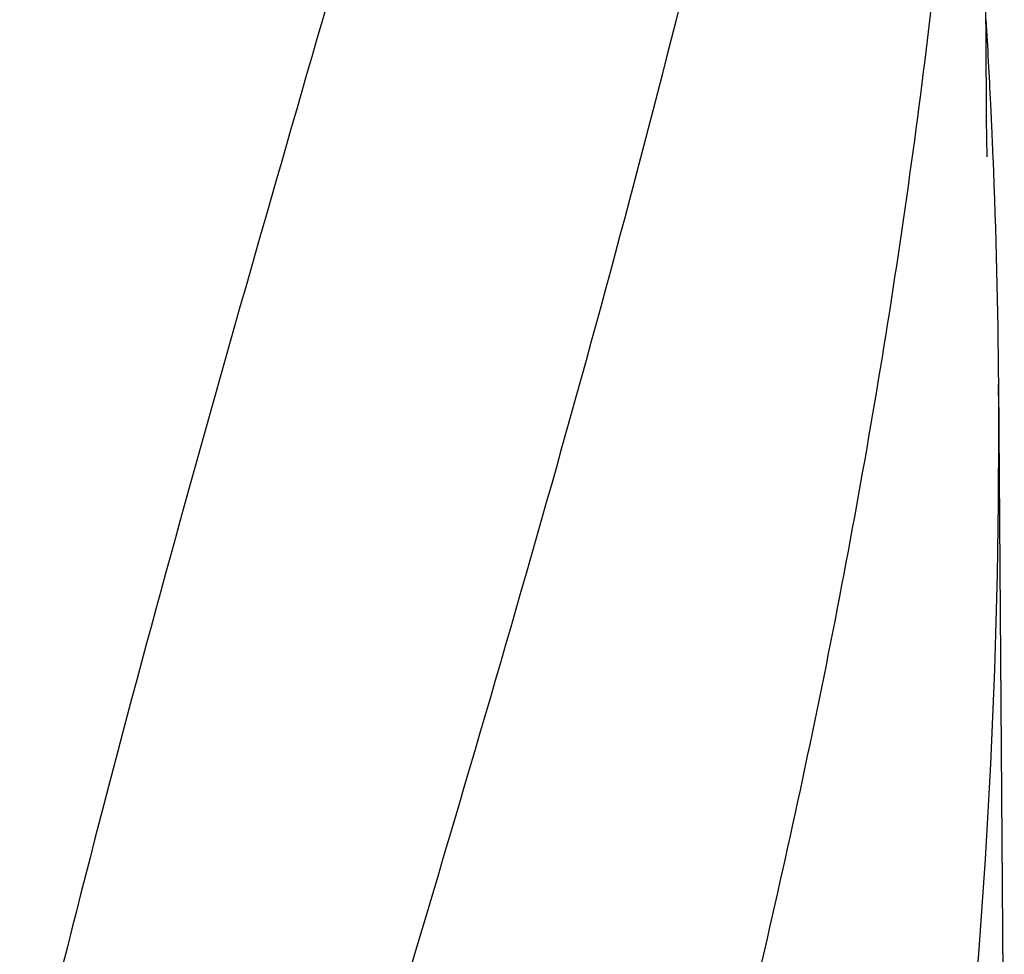
# Model space of a CAD drawing. Units: millimetres. Extents: x 17687 to 24419, y 2673 to 7538.
# Drawn here: x 19029 to 19187, y 6581 to 6731 of the extents above; entities that cross this region are included whole.
import ezdxf

# ---------------------------------------------------------------- set-up
doc = ezdxf.new("R2010")
doc.units = ezdxf.units.MM
doc.styles.add('ARIAL', font='arial.ttf')
doc.dimstyles.new('Diseño_PlanosFabricacion', dxfattribs={"dimtxt": 40, "dimasz": 45, "dimexe": 10, "dimexo": 10, "dimgap": 10, "dimtad": 1, "dimtih": 1, "dimtoh": 1, "dimdec": 0, "dimzin": 1, "dimdsep": 46, "dimtxsty": 'ARIAL', "dimcen": 15, "dimadec": 0, "dimazin": 0, "dimtp": 0.05, "dimtm": 0.05, "dimtfac": 1, "dimtdec": 0, "dimtofl": 0, "dimtmove": 0, "dimatfit": 3, "dimfxl": 0, "dimtolj": 1, "dimarcsym": 0})

# ---------------------------------------------------------------- blocks, each defined once
blk = doc.blocks.new('*D9')
at = {"color": 0, "lineweight": -2}
for p, q in [((19065.95, 7010.28), (18727.4, 7010.28)), ((18737.4, 6965.28), (18737.4, 6412.68)), ((18737.4, 5858.23), (18737.4, 6351.84)), ((19129.8, 5813.23), (18727.4, 5813.23))]:
    blk.add_line(p, q, dxfattribs=at)
at = {"color": 0}
for points in [[(18729.9, 6965.28), (18744.9, 6965.28), (18737.4, 7010.28)], [(18729.9, 5858.23), (18744.9, 5858.23), (18737.4, 5813.23)]]:
    blk.add_solid(points, dxfattribs=at)
at = {"layer": 'Defpoints', "color": 0}
for p in [(18737.4, 7010.28), (19075.95, 7010.28), (19139.8, 5813.23)]:
    blk.add_point(p, dxfattribs=at)
at = {"color": 0, "insert": (18737.4, 6382.26), "char_height": 40, "attachment_point": 5, "style": 'ARIAL'}
blk.add_mtext('\\A1;1197 mm', dxfattribs=at)
blk = doc.blocks.new('A$C6E0B6F0F')
for p, q in [((325.39, 904.01), (324.24, 1058.94)), ((325.39, 903.97), (325.39, 904.01)), ((325.4, 903.16), (325.39, 903.97)), ((328.24, 738.12), (327.34, 859.25))]:
    blk.add_line(p, q)
blk.add_lwpolyline([(325.51, 895.57), (325.41, 901.54), (325.41, 902.08), (325.4, 902.62), (325.4, 903.16)])
for centre, radius, start, end in [((-800.63, 849.56), 1128.02, 2.76826, 3.45102), ((-789.9, 850.09), 1117.29, 2.60407, 2.76742), ((-784.61, 850.33), 1111.99, 2.33396, 2.60415), ((-766.41, 851.03), 1093.78, 0.43041, 2.33626), ((-756.3, 851.37), 1083.66, 354.00148, 0.41671)]:
    blk.add_arc(centre, radius, start, end)
for points, knots in [([(215.68, 1102.46), (200.32, 1047.33), (177.91, 964.84), (155.19, 853.75), (147.14, 798.17), (144.12, 770.43)], [0, 0, 0, 0, 0.504888, 0.753799, 1, 1, 1, 1]), ([(270.73, 1102.46), (263.08, 1071.91), (246.57, 1011.01), (220.1, 920.15), (194.01, 829.4), (178.18, 768.58), (171.04, 738.12)], [0, 0, 0, 0, 0.250045, 0.501065, 0.751542, 1, 1, 1, 1]), ([(311.75, 1102.46), (307.89, 1071.89), (297.84, 1010.7), (277.08, 919.62), (252.19, 828.78), (234.13, 768.39), (225.07, 738.12)], [0, 0, 0, 0, 0.246539, 0.495672, 0.747176, 1, 1, 1, 1]), ([(321.42, 971.13), (320.03, 951.65), (316.22, 912.65), (307.62, 854.33), (296.36, 796.08), (287.33, 757.44), (282.52, 738.12)], [0, 0, 0, 0, 0.247733, 0.496756, 0.747463, 1, 1, 1, 1])]:
    blk.add_open_spline(points, degree=3, knots=knots)

msp = doc.modelspace()

# ---------------------------------------------------------------- block references
msp.add_blockref('A$C6E0B6F0F', (18858.3, 5813.23))

# ---------------------------------------------------------------- dimensions: what is measured, and where the dimension line sits
at = {"color": 7}
dim = msp.add_linear_dim(base=(18737.4, 7010.28), p1=(19139.8, 5813.23), p2=(19075.95, 7010.28), angle=90, dimstyle='Diseño_PlanosFabricacion', override={"dimpost": ' mm'}, dxfattribs=at)
dim.commit()
dim.dimension.update_dxf_attribs({"geometry": '*D9', "text_midpoint": (18737.4, 6382.26), "dimtype": 160})

doc.saveas('drawing.dxf')
